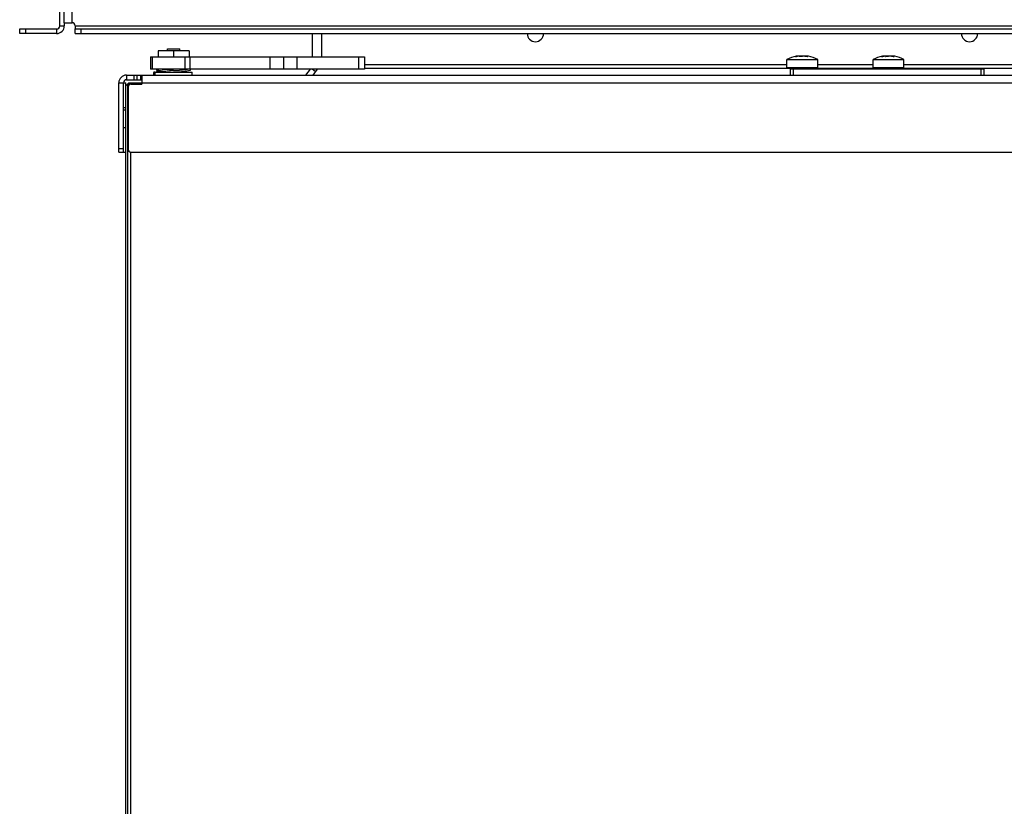
# Model space of a CAD drawing. Units: millimetres. Extents: x 0 to 420, y 0 to 297.
# Drawn here: x 117 to 149, y 204 to 229 of the extents above; entities that cross this region are included whole.
import ezdxf

# ---------------------------------------------------------------- set-up
doc = ezdxf.new("R2010")
doc.units = ezdxf.units.MM
doc.header["$LTSCALE"] = 23.1
doc.layers.get('0').update_dxf_attribs({"linetype": 'CONTINUOUS'})
doc.layers.add('AUTO_AXIS', color=7, linetype='CONTINUOUS')
doc.layers.add('RUNDUNGEN', color=7, linetype='CONTINUOUS')

msp = doc.modelspace()

# ---------------------------------------------------------------- linework, layer by layer
at = {"color": 3, "linetype": 'CONTINUOUS'}
for p, q in [((117.855, 229.214), (117.855, 276.964)), ((118.005, 229.314), (118.005, 276.764)), ((118.005, 229.314), (118.255, 229.314)), ((116.555, 229.114), (117.755, 229.114)), ((118.355, 229.214), (118.355, 229.114)), ((118.355, 229.114), (168.905, 229.114)), ((120.025, 227.614), (121.224, 227.614)), ((120.525, 227.614), (120.525, 227.314)), ((121.886, 227.614), (167.805, 227.614)), ((119.775, 225.114), (119.775, 227.364)), ((120.075, 227.214), (120.075, 225.214)), ((120.175, 227.314), (120.525, 227.314)), ((120.175, 225.114), (163.655, 225.114))]:
    msp.add_line(p, q, dxfattribs=at)
at = {"color": 9, "linetype": 'CONTINUOUS'}
for p, q in [((118.255, 229.314), (118.255, 276.764)), ((116.755, 228.964), (116.755, 229.114)), ((117.755, 229.114), (117.755, 228.964)), ((117.855, 229.214), (118.005, 229.214)), ((118.355, 229.214), (168.905, 229.214)), ((118.555, 228.964), (118.555, 229.114)), ((121.924, 228.204), (121.924, 227.804)), ((122.082, 228.204), (122.082, 227.804)), ((124.683, 228.204), (124.683, 227.804)), ((125.119, 228.204), (125.119, 227.804)), ((125.555, 228.204), (125.555, 227.804)), ((127.555, 228.204), (127.555, 227.804)), ((127.755, 227.962), (141.475, 227.962)), ((127.755, 227.839), (141.725, 227.839)), ((141.675, 227.814), (141.675, 227.614)), ((142.225, 227.839), (144.525, 227.839)), ((142.475, 227.962), (144.275, 227.962)), ((145.025, 227.839), (149.344, 227.839)), ((145.275, 227.962), (149.575, 227.962)), ((147.775, 227.814), (147.775, 227.614)), ((120.025, 227.614), (120.025, 227.464)), ((120.275, 227.464), (120.275, 227.614)), ((120.475, 227.614), (120.475, 227.464)), ((119.775, 227.364), (119.925, 227.364)), ((120.525, 227.364), (166.305, 227.364)), ((119.925, 225.214), (119.775, 225.214))]:
    msp.add_line(p, q, dxfattribs=at)
at = {"color": 7, "linetype": 'CONTINUOUS'}
for p, q in [((118.005, 229.314), (118.005, 229.214)), ((116.555, 228.964), (116.555, 229.114)), ((118.355, 228.964), (118.355, 229.114)), ((117.755, 228.964), (116.555, 228.964)), ((118.355, 228.964), (168.905, 228.964)), ((126.055, 228.964), (126.055, 228.204)), ((126.355, 228.964), (126.355, 228.204)), ((121.055, 228.404), (121.055, 228.204)), ((122.055, 228.404), (121.055, 228.404)), ((121.355, 228.404), (121.355, 228.464)), ((121.355, 228.464), (121.755, 228.464)), ((121.555, 228.404), (121.555, 228.204)), ((121.755, 228.404), (121.755, 228.464)), ((122.055, 228.404), (122.055, 228.204)), ((120.809, 228.204), (120.809, 227.804)), ((120.809, 228.204), (120.855, 228.204)), ((120.855, 228.204), (120.855, 227.804)), ((120.855, 228.204), (127.755, 228.204)), ((127.755, 228.204), (127.755, 227.804)), ((141.884, 228.22), (141.884, 228.225)), ((142.118, 228.219), (142.118, 228.227)), ((144.684, 228.22), (144.684, 228.225)), ((144.918, 228.219), (144.918, 228.227)), ((120.855, 227.804), (120.809, 227.804)), ((127.755, 227.804), (120.855, 227.804)), ((121.275, 227.714), (121.257, 227.731)), ((121.835, 227.714), (121.853, 227.731)), ((125.985, 227.804), (125.837, 227.614)), ((126.16, 227.725), (126.059, 227.804)), ((126.221, 227.804), (126.073, 227.614)), ((141.575, 227.814), (141.575, 227.614)), ((141.575, 227.814), (147.875, 227.814)), ((147.875, 227.814), (147.875, 227.614)), ((120.025, 227.464), (120.525, 227.464)), ((120.375, 227.464), (120.375, 227.614)), ((120.905, 227.684), (120.905, 227.644)), ((119.925, 225.114), (119.925, 227.364)), ((119.925, 227.364), (120.005, 227.364)), ((120.005, 180.414), (120.005, 227.364)), ((120.005, 227.264), (120.105, 227.364)), ((120.155, 227.364), (120.055, 227.264)), ((120.08, 227.289), (120.055, 227.314)), ((120.055, 227.264), (120.055, 180.514)), ((120.105, 227.364), (120.525, 227.364)), ((120.105, 227.314), (120.121, 227.298)), ((119.925, 226.564), (120.005, 226.564)), ((119.925, 225.914), (120.005, 225.914)), ((119.775, 225.114), (120.005, 225.114)), ((120.155, 225.116), (120.155, 182.661))]:
    msp.add_line(p, q, dxfattribs=at)
at = {"color": 3, "linetype": 'CONTINUOUS'}
for centre, radius, start, end in [((118.255, 229.214), 0.1, 0, 90), ((117.755, 229.214), 0.1, 270, 360), ((120.025, 227.364), 0.25, 90, 180), ((120.175, 227.214), 0.1, 90, 180), ((120.175, 225.214), 0.1, 180, 270)]:
    msp.add_arc(centre, radius, start, end, dxfattribs=at)
at = {"color": 7, "linetype": 'CONTINUOUS'}
for centre, radius, start, end in [((117.755, 229.214), 0.25, 270, 360), ((133.305, 228.964), 0.265, 180, 360), ((147.405, 228.964), 0.265, 180, 360), ((121.208, 227.711), 0.203, 162.591, 174.1925), ((120.025, 227.364), 0.1, 90, 180)]:
    msp.add_arc(centre, radius, start, end, dxfattribs=at)
at = {"layer": 'AUTO_AXIS', "color": 7, "linetype": 'CONTINUOUS'}
for p, q in [((141.475, 227.864), (141.475, 228.117)), ((141.475, 228.117), (142.475, 228.117)), ((142.475, 227.864), (142.475, 228.117)), ((144.275, 227.864), (144.275, 228.117)), ((144.275, 228.117), (145.275, 228.117)), ((145.275, 227.864), (145.275, 228.117)), ((120.955, 227.614), (120.955, 227.714)), ((120.955, 227.714), (122.155, 227.714)), ((121.005, 227.774), (121.005, 227.804)), ((121.255, 227.732), (121.25, 227.732)), ((121.345, 227.722), (121.341, 227.723)), ((121.769, 227.723), (121.765, 227.722)), ((121.86, 227.732), (121.856, 227.732)), ((122.105, 227.774), (122.104, 227.773)), ((122.105, 227.774), (122.104, 227.773)), ((122.105, 227.774), (122.105, 227.804)), ((122.155, 227.614), (122.155, 227.714)), ((141.475, 227.864), (142.475, 227.864)), ((141.725, 227.814), (141.725, 227.864)), ((142.225, 227.814), (142.225, 227.864)), ((144.275, 227.864), (145.275, 227.864)), ((144.525, 227.814), (144.525, 227.864)), ((145.025, 227.814), (145.025, 227.864)), ((121.224, 227.614), (121.886, 227.614)), ((119.925, 226.489), (120.005, 226.489))]:
    msp.add_line(p, q, dxfattribs=at)
for centre, radius, start, end in [((141.975, 227.193), 1.05, 101.0452, 118.4317), ((141.975, 227.193), 1.05, 61.5683, 78.9548), ((144.775, 227.193), 1.05, 101.0452, 118.4317), ((144.775, 227.193), 1.05, 61.5683, 78.9548), ((121.56, 230.282), 2.568, 263.1695, 265.1003), ((121.557, 230.248), 2.535, 265.1954, 265.4368), ((121.555, 230.216), 2.502, 265.4242, 269.9971), ((121.552, 230.322), 2.558, 270.0663, 278.5009), ((121.555, 230.223), 2.509, 270.0097, 274.569), ((121.553, 230.248), 2.535, 274.5632, 274.805), ((121.549, 230.289), 2.575, 274.9022, 276.828), ((121.524, 230.465), 2.754, 277.0085, 282.1552), ((121.532, 230.466), 2.704, 278.4782, 280.0449)]:
    msp.add_arc(centre, radius, start, end, dxfattribs=at)
for points, knots in [([(121.25, 227.732), (121.232, 227.734), (121.198, 227.739), (121.15, 227.746), (121.108, 227.753), (121.077, 227.759), (121.056, 227.763), (121.043, 227.766), (121.032, 227.768), (121.023, 227.77), (121.015, 227.771), (121.011, 227.772), (121.008, 227.773), (121.006, 227.773), (121.006, 227.774), (121.005, 227.774), (121.005, 227.774)], [0, 0, 0, 0, 0.217902, 0.414408, 0.586575, 0.731706, 0.793369, 0.8474, 0.893556, 0.931626, 0.961427, 0.982822, 0.990329, 0.995698, 0.998924, 1, 1, 1, 1]), ([(121.555, 227.764), (121.512, 227.764), (121.362, 227.768), (121.212, 227.785), (121.107, 227.804)], [0, 0, 0, 0, 0.289064, 1, 1, 1, 1])]:
    msp.add_open_spline(points, degree=3, knots=knots, dxfattribs=at)
at = {"layer": 'RUNDUNGEN', "color": 9, "linetype": 'CONTINUOUS'}
for p, q in [((141.756, 228.22), (141.767, 228.223)), ((141.77, 228.22), (141.757, 228.218)), ((141.794, 228.223), (141.793, 228.223)), ((141.821, 228.228), (141.821, 228.228)), ((141.866, 228.232), (141.866, 228.232)), ((141.871, 228.232), (141.866, 228.232)), ((141.881, 228.222), (141.882, 228.223)), ((141.881, 228.221), (141.881, 228.222)), ((141.882, 228.223), (141.882, 228.221)), ((141.888, 228.223), (141.888, 228.22)), ((141.967, 228.225), (141.971, 228.223)), ((142.015, 228.232), (142.015, 228.232)), ((142.059, 228.228), (142.06, 228.228)), ((142.125, 228.232), (142.124, 228.232)), ((142.127, 228.232), (142.125, 228.232)), ((142.125, 228.231), (142.128, 228.23)), ((142.128, 228.23), (142.137, 228.228)), ((142.133, 228.223), (142.133, 228.218)), ((144.556, 228.22), (144.567, 228.223)), ((144.57, 228.22), (144.557, 228.218)), ((144.594, 228.223), (144.593, 228.223)), ((144.621, 228.228), (144.621, 228.228)), ((144.666, 228.232), (144.666, 228.232)), ((144.671, 228.232), (144.666, 228.232)), ((144.681, 228.222), (144.682, 228.223)), ((144.681, 228.221), (144.681, 228.222)), ((144.682, 228.223), (144.682, 228.221)), ((144.688, 228.223), (144.688, 228.22)), ((144.767, 228.225), (144.771, 228.223)), ((144.815, 228.232), (144.815, 228.232)), ((144.859, 228.228), (144.86, 228.228)), ((144.925, 228.232), (144.924, 228.232)), ((144.927, 228.232), (144.925, 228.232)), ((144.925, 228.231), (144.928, 228.23)), ((144.928, 228.23), (144.937, 228.228)), ((144.933, 228.223), (144.933, 228.218)), ((121.006, 227.732), (121.255, 227.732)), ((120.905, 227.684), (120.955, 227.684)), ((120.905, 227.644), (120.955, 227.644))]:
    msp.add_line(p, q, dxfattribs=at)
at = {"layer": 'RUNDUNGEN', "color": 7, "linetype": 'CONTINUOUS'}
for p, q in [((141.765, 228.219), (141.762, 228.219)), ((141.767, 228.219), (141.765, 228.219)), ((141.775, 228.22), (141.767, 228.219)), ((141.772, 228.224), (141.774, 228.224)), ((141.788, 228.222), (141.782, 228.221)), ((141.794, 228.223), (141.788, 228.222)), ((141.801, 228.224), (141.794, 228.223)), ((141.808, 228.225), (141.801, 228.224)), ((141.815, 228.226), (141.808, 228.225)), ((141.826, 228.232), (141.825, 228.232)), ((141.866, 228.232), (141.865, 228.232)), ((141.869, 228.232), (141.866, 228.232)), ((141.873, 228.232), (141.869, 228.232)), ((141.89, 228.227), (141.884, 228.226)), ((141.89, 228.228), (141.89, 228.227)), ((141.937, 228.219), (141.937, 228.227)), ((141.972, 228.226), (141.97, 228.226)), ((141.97, 228.226), (141.97, 228.227)), ((141.974, 228.225), (141.972, 228.226)), ((141.974, 228.224), (141.973, 228.224)), ((141.975, 228.224), (141.974, 228.225)), ((141.975, 228.224), (141.974, 228.224)), ((141.981, 228.227), (141.98, 228.227)), ((141.98, 228.227), (141.98, 228.226)), ((142.064, 228.227), (142.058, 228.228)), ((142.081, 228.223), (142.081, 228.227)), ((142.118, 228.229), (142.116, 228.23)), ((142.123, 228.232), (142.122, 228.232)), ((142.124, 228.232), (142.123, 228.232)), ((142.125, 228.232), (142.124, 228.232)), ((142.128, 228.232), (142.125, 228.232)), ((142.134, 228.231), (142.128, 228.232)), ((142.158, 228.228), (142.151, 228.229)), ((144.565, 228.219), (144.562, 228.219)), ((144.567, 228.219), (144.565, 228.219)), ((144.575, 228.22), (144.567, 228.219)), ((144.572, 228.224), (144.574, 228.224)), ((144.588, 228.222), (144.582, 228.221)), ((144.594, 228.223), (144.588, 228.222)), ((144.601, 228.224), (144.594, 228.223)), ((144.608, 228.225), (144.601, 228.224)), ((144.615, 228.226), (144.608, 228.225)), ((144.626, 228.232), (144.625, 228.232)), ((144.666, 228.232), (144.665, 228.232)), ((144.669, 228.232), (144.666, 228.232)), ((144.673, 228.232), (144.669, 228.232)), ((144.69, 228.227), (144.684, 228.226)), ((144.69, 228.228), (144.69, 228.227)), ((144.737, 228.219), (144.737, 228.227)), ((144.772, 228.226), (144.77, 228.226)), ((144.77, 228.226), (144.77, 228.227)), ((144.774, 228.225), (144.772, 228.226)), ((144.774, 228.224), (144.773, 228.224)), ((144.775, 228.224), (144.774, 228.225)), ((144.775, 228.224), (144.774, 228.224)), ((144.781, 228.227), (144.78, 228.227)), ((144.78, 228.227), (144.78, 228.226)), ((144.864, 228.227), (144.858, 228.228)), ((144.881, 228.223), (144.881, 228.227)), ((144.918, 228.229), (144.916, 228.23)), ((144.923, 228.232), (144.922, 228.232)), ((144.924, 228.232), (144.923, 228.232)), ((144.925, 228.232), (144.924, 228.232)), ((144.928, 228.232), (144.925, 228.232)), ((144.934, 228.231), (144.928, 228.232)), ((144.958, 228.228), (144.951, 228.229)), ((120.955, 227.714), (120.935, 227.714))]:
    msp.add_line(p, q, dxfattribs=at)
for points in [[(141.762, 228.219), (141.76, 228.218), (141.759, 228.218), (141.758, 228.218), (141.757, 228.218), (141.757, 228.218), (141.756, 228.218), (141.755, 228.218), (141.755, 228.218), (141.754, 228.218), (141.754, 228.218), (141.753, 228.218), (141.753, 228.218), (141.753, 228.218), (141.753, 228.218)], [(141.782, 228.221), (141.777, 228.221), (141.775, 228.22)], [(141.825, 228.232), (141.823, 228.232), (141.82, 228.232), (141.816, 228.231), (141.813, 228.231), (141.808, 228.23), (141.804, 228.229), (141.799, 228.229), (141.793, 228.228)], [(141.865, 228.232), (141.86, 228.232), (141.855, 228.232), (141.85, 228.231), (141.845, 228.231), (141.84, 228.23), (141.834, 228.23), (141.829, 228.229), (141.824, 228.228), (141.815, 228.226)], [(141.829, 228.232), (141.829, 228.232), (141.828, 228.232), (141.828, 228.232), (141.827, 228.232), (141.827, 228.232), (141.826, 228.232)], [(141.832, 228.229), (141.832, 228.23), (141.831, 228.23), (141.831, 228.231), (141.83, 228.232), (141.829, 228.232)], [(141.88, 228.23), (141.879, 228.231), (141.878, 228.231), (141.877, 228.231), (141.875, 228.232), (141.873, 228.232)], [(141.884, 228.225), (141.884, 228.225), (141.884, 228.227), (141.883, 228.228), (141.882, 228.229), (141.88, 228.23)], [(141.886, 228.22), (141.884, 228.221), (141.882, 228.221), (141.881, 228.221), (141.88, 228.222), (141.88, 228.222)], [(141.973, 228.224), (141.969, 228.223), (141.966, 228.222), (141.962, 228.221), (141.958, 228.221), (141.954, 228.22), (141.949, 228.22), (141.945, 228.219), (141.94, 228.219), (141.936, 228.219), (141.931, 228.218), (141.927, 228.218), (141.922, 228.218), (141.918, 228.218), (141.914, 228.218), (141.91, 228.218), (141.906, 228.218), (141.902, 228.218), (141.899, 228.219), (141.896, 228.219), (141.893, 228.219), (141.89, 228.219), (141.888, 228.22), (141.886, 228.22)], [(141.935, 228.232), (141.933, 228.232), (141.928, 228.232), (141.922, 228.232), (141.917, 228.231), (141.911, 228.231), (141.906, 228.23), (141.901, 228.23), (141.897, 228.229), (141.892, 228.228), (141.89, 228.228)], [(141.97, 228.227), (141.969, 228.227), (141.967, 228.228), (141.965, 228.229), (141.961, 228.23), (141.958, 228.231), (141.953, 228.231), (141.948, 228.232), (141.943, 228.232), (141.938, 228.232), (141.935, 228.232)], [(141.98, 228.226), (141.978, 228.226), (141.977, 228.225), (141.975, 228.224)], [(141.986, 228.229), (141.983, 228.228), (141.981, 228.227)], [(142.015, 228.232), (142.013, 228.232), (142.007, 228.232), (142.002, 228.232), (141.997, 228.231), (141.993, 228.231), (141.989, 228.23), (141.986, 228.229)], [(142.058, 228.228), (142.054, 228.229), (142.049, 228.23), (142.044, 228.23), (142.039, 228.231), (142.034, 228.231), (142.028, 228.232), (142.023, 228.232), (142.018, 228.232), (142.015, 228.232)], [(142.151, 228.219), (142.151, 228.219), (142.15, 228.219), (142.15, 228.219), (142.149, 228.219), (142.148, 228.219), (142.147, 228.218), (142.146, 228.218), (142.145, 228.218), (142.143, 228.218), (142.141, 228.218), (142.139, 228.218), (142.137, 228.218), (142.135, 228.218), (142.132, 228.218), (142.13, 228.218), (142.127, 228.218), (142.124, 228.218), (142.121, 228.219), (142.118, 228.219), (142.115, 228.219), (142.111, 228.219), (142.108, 228.22), (142.105, 228.22), (142.101, 228.221), (142.098, 228.221), (142.094, 228.221), (142.091, 228.222), (142.087, 228.222), (142.083, 228.223), (142.08, 228.224), (142.076, 228.224), (142.073, 228.225), (142.07, 228.225), (142.067, 228.226), (142.064, 228.227)], [(142.084, 228.232), (142.084, 228.232), (142.081, 228.232), (142.079, 228.232), (142.077, 228.232), (142.075, 228.232), (142.074, 228.231), (142.073, 228.231), (142.071, 228.231), (142.07, 228.23), (142.069, 228.229), (142.068, 228.228), (142.067, 228.227), (142.067, 228.226)], [(142.116, 228.23), (142.111, 228.23), (142.105, 228.231), (142.1, 228.231), (142.095, 228.232), (142.09, 228.232), (142.086, 228.232), (142.084, 228.232)], [(142.122, 228.232), (142.121, 228.232), (142.12, 228.232), (142.12, 228.231), (142.119, 228.23), (142.118, 228.229), (142.118, 228.228), (142.118, 228.227), (142.118, 228.227)], [(142.151, 228.229), (142.147, 228.229), (142.142, 228.23), (142.138, 228.231), (142.134, 228.231)], [(144.562, 228.219), (144.56, 228.218), (144.559, 228.218), (144.558, 228.218), (144.557, 228.218), (144.557, 228.218), (144.556, 228.218), (144.555, 228.218), (144.555, 228.218), (144.554, 228.218), (144.554, 228.218), (144.553, 228.218), (144.553, 228.218), (144.553, 228.218), (144.553, 228.218)], [(144.582, 228.221), (144.577, 228.221), (144.575, 228.22)], [(144.625, 228.232), (144.623, 228.232), (144.62, 228.232), (144.616, 228.231), (144.613, 228.231), (144.608, 228.23), (144.604, 228.229), (144.599, 228.229), (144.593, 228.228)], [(144.665, 228.232), (144.66, 228.232), (144.655, 228.232), (144.65, 228.231), (144.645, 228.231), (144.64, 228.23), (144.634, 228.23), (144.629, 228.229), (144.624, 228.228), (144.615, 228.226)], [(144.629, 228.232), (144.629, 228.232), (144.628, 228.232), (144.628, 228.232), (144.627, 228.232), (144.627, 228.232), (144.626, 228.232)], [(144.632, 228.229), (144.632, 228.23), (144.631, 228.23), (144.631, 228.231), (144.63, 228.232), (144.629, 228.232)], [(144.68, 228.23), (144.679, 228.231), (144.678, 228.231), (144.677, 228.231), (144.675, 228.232), (144.673, 228.232)], [(144.684, 228.225), (144.684, 228.225), (144.684, 228.227), (144.683, 228.228), (144.682, 228.229), (144.68, 228.23)], [(144.686, 228.22), (144.684, 228.221), (144.682, 228.221), (144.681, 228.221), (144.68, 228.222), (144.68, 228.222)], [(144.773, 228.224), (144.769, 228.223), (144.766, 228.222), (144.762, 228.221), (144.758, 228.221), (144.754, 228.22), (144.749, 228.22), (144.745, 228.219), (144.74, 228.219), (144.736, 228.219), (144.731, 228.218), (144.727, 228.218), (144.722, 228.218), (144.718, 228.218), (144.714, 228.218), (144.71, 228.218), (144.706, 228.218), (144.702, 228.218), (144.699, 228.219), (144.696, 228.219), (144.693, 228.219), (144.69, 228.219), (144.688, 228.22), (144.686, 228.22)], [(144.735, 228.232), (144.733, 228.232), (144.728, 228.232), (144.722, 228.232), (144.717, 228.231), (144.711, 228.231), (144.706, 228.23), (144.701, 228.23), (144.697, 228.229), (144.692, 228.228), (144.69, 228.228)], [(144.77, 228.227), (144.769, 228.227), (144.767, 228.228), (144.765, 228.229), (144.761, 228.23), (144.758, 228.231), (144.753, 228.231), (144.748, 228.232), (144.743, 228.232), (144.738, 228.232), (144.735, 228.232)], [(144.78, 228.226), (144.778, 228.226), (144.777, 228.225), (144.775, 228.224)], [(144.786, 228.229), (144.783, 228.228), (144.781, 228.227)], [(144.815, 228.232), (144.813, 228.232), (144.807, 228.232), (144.802, 228.232), (144.797, 228.231), (144.793, 228.231), (144.789, 228.23), (144.786, 228.229)], [(144.858, 228.228), (144.854, 228.229), (144.849, 228.23), (144.844, 228.23), (144.839, 228.231), (144.834, 228.231), (144.828, 228.232), (144.823, 228.232), (144.818, 228.232), (144.815, 228.232)], [(144.951, 228.219), (144.951, 228.219), (144.95, 228.219), (144.95, 228.219), (144.949, 228.219), (144.948, 228.219), (144.947, 228.218), (144.946, 228.218), (144.945, 228.218), (144.943, 228.218), (144.941, 228.218), (144.939, 228.218), (144.937, 228.218), (144.935, 228.218), (144.932, 228.218), (144.93, 228.218), (144.927, 228.218), (144.924, 228.218), (144.921, 228.219), (144.918, 228.219), (144.915, 228.219), (144.911, 228.219), (144.908, 228.22), (144.905, 228.22), (144.901, 228.221), (144.898, 228.221), (144.894, 228.221), (144.891, 228.222), (144.887, 228.222), (144.883, 228.223), (144.88, 228.224), (144.876, 228.224), (144.873, 228.225), (144.87, 228.225), (144.867, 228.226), (144.864, 228.227)], [(144.884, 228.232), (144.884, 228.232), (144.881, 228.232), (144.879, 228.232), (144.877, 228.232), (144.875, 228.232), (144.874, 228.231), (144.873, 228.231), (144.871, 228.231), (144.87, 228.23), (144.869, 228.229), (144.868, 228.228), (144.867, 228.227), (144.867, 228.226)], [(144.916, 228.23), (144.911, 228.23), (144.905, 228.231), (144.9, 228.231), (144.895, 228.232), (144.89, 228.232), (144.886, 228.232), (144.884, 228.232)], [(144.922, 228.232), (144.921, 228.232), (144.92, 228.232), (144.92, 228.231), (144.919, 228.23), (144.918, 228.229), (144.918, 228.228), (144.918, 228.227), (144.918, 228.227)], [(144.951, 228.229), (144.947, 228.229), (144.942, 228.23), (144.938, 228.231), (144.934, 228.231)]]:
    msp.add_lwpolyline(points, dxfattribs=at)
at = {"layer": 'RUNDUNGEN', "color": 9, "linetype": 'CONTINUOUS'}
for centre, radius, start, end in [((141.881, 227.673), 0.561, 101.2146, 101.7413), ((141.685, 228.88), 0.666, 277.3106, 277.7853), ((141.631, 229.271), 1.06, 277.842, 278.8328), ((141.592, 229.524), 1.316, 278.8519, 280.0509), ((141.866, 228.089), 0.144, 90.6196, 91.568), ((141.866, 228.108), 0.124, 90.1287, 90.6081), ((141.865, 228.118), 0.114, 89.546, 89.8416), ((141.846, 228.375), 0.158, 283.8208, 285.209), ((141.913, 228.109), 0.117, 100.8826, 102.5307), ((141.95, 228.313), 0.0926, 282.9421, 284.7893), ((141.965, 228.212), 0.0125, 64.755, 65.9125), ((141.955, 228.296), 0.0742, 284.8211, 285.8026), ((141.959, 228.283), 0.0609, 285.7836, 287.5972), ((141.963, 228.269), 0.0462, 287.5825, 289.7595), ((142.036, 228.133), 0.0971, 76.1314, 78.015), ((142.1, 228.391), 0.168, 256.0895, 256.3534), ((142.106, 228.415), 0.193, 256.3684, 257.3039), ((142.12, 228.142), 0.0906, 84.3065, 85.3659), ((142.017, 227.42), 0.82, 80.0922, 80.3017), ((144.681, 227.673), 0.561, 101.2146, 101.7413), ((144.485, 228.88), 0.666, 277.3106, 277.7853), ((144.431, 229.271), 1.06, 277.842, 278.8328), ((144.392, 229.524), 1.316, 278.8519, 280.0509), ((144.666, 228.089), 0.144, 90.6196, 91.568), ((144.666, 228.108), 0.124, 90.1287, 90.6081), ((144.665, 228.118), 0.114, 89.546, 89.8416), ((144.646, 228.375), 0.158, 283.8208, 285.209), ((144.713, 228.109), 0.117, 100.8826, 102.5307), ((144.75, 228.313), 0.0926, 282.9421, 284.7893), ((144.765, 228.212), 0.0125, 64.755, 65.9125), ((144.755, 228.296), 0.0742, 284.8211, 285.8026), ((144.759, 228.283), 0.0609, 285.7836, 287.5972), ((144.763, 228.269), 0.0462, 287.5825, 289.7595), ((144.836, 228.133), 0.0971, 76.1314, 78.015), ((144.9, 228.391), 0.168, 256.0895, 256.3534), ((144.906, 228.415), 0.193, 256.3684, 257.3039), ((144.92, 228.142), 0.0906, 84.3065, 85.3659), ((144.817, 227.42), 0.82, 80.0922, 80.3017)]:
    msp.add_arc(centre, radius, start, end, dxfattribs=at)
at = {"layer": 'RUNDUNGEN', "color": 7, "linetype": 'CONTINUOUS'}
for centre, radius, start, end in [((141.951, 227.316), 0.925, 99.8443, 101.0165), ((142, 227.316), 0.925, 78.9835, 80.1557), ((144.751, 227.316), 0.925, 99.8443, 101.0165), ((144.8, 227.316), 0.925, 78.9835, 80.1557), ((120.935, 227.684), 0.03, 90, 180), ((120.986, 227.734), 0.02, 270, 354.1925), ((120.935, 227.644), 0.03, 180, 270)]:
    msp.add_arc(centre, radius, start, end, dxfattribs=at)
at = {"layer": 'RUNDUNGEN', "color": 9, "linetype": 'CONTINUOUS'}
for points, knots in [([(141.757, 228.218), (141.755, 228.218), (141.746, 228.217), (141.754, 228.22), (141.756, 228.22)], [0, 0, 0, 0, 0.506423, 1, 1, 1, 1]), ([(141.793, 228.228), (141.793, 228.228), (141.794, 228.225), (141.794, 228.224), (141.795, 228.223)], [0, 0, 0, 0, 0.317688, 1, 1, 1, 1]), ([(141.862, 228.232), (141.859, 228.232), (141.846, 228.231), (141.832, 228.229), (141.821, 228.228)], [0, 0, 0, 0, 0.224904, 1, 1, 1, 1]), ([(141.877, 228.228), (141.877, 228.228), (141.879, 228.229), (141.879, 228.23), (141.878, 228.231), (141.877, 228.231), (141.874, 228.232), (141.872, 228.232), (141.871, 228.232)], [0, 0, 0, 0, 0.208127, 0.268665, 0.337166, 0.439387, 0.583383, 1, 1, 1, 1]), ([(141.881, 228.221), (141.88, 228.221), (141.878, 228.222), (141.875, 228.223), (141.874, 228.225), (141.875, 228.226), (141.876, 228.227), (141.877, 228.228)], [0, 0, 0, 0, 0.380514, 0.612724, 0.69074, 0.768702, 1, 1, 1, 1]), ([(141.877, 228.228), (141.878, 228.228), (141.881, 228.227), (141.882, 228.224), (141.882, 228.223)], [0, 0, 0, 0, 0.494356, 1, 1, 1, 1]), ([(141.971, 228.223), (141.964, 228.221), (141.948, 228.219), (141.924, 228.218), (141.901, 228.218), (141.887, 228.219), (141.881, 228.221)], [0, 0, 0, 0, 0.239813, 0.528271, 0.801806, 1, 1, 1, 1]), ([(141.882, 228.223), (141.882, 228.223), (141.883, 228.223), (141.884, 228.224), (141.884, 228.225)], [0, 0, 0, 0, 0.35951, 1, 1, 1, 1]), ([(141.89, 228.228), (141.889, 228.227), (141.888, 228.226), (141.888, 228.224), (141.888, 228.223)], [0, 0, 0, 0, 0.446636, 1, 1, 1, 1]), ([(141.891, 228.223), (141.894, 228.224), (141.91, 228.226), (141.925, 228.227), (141.937, 228.227)], [0, 0, 0, 0, 0.220889, 1, 1, 1, 1]), ([(141.935, 228.232), (141.936, 228.232), (141.937, 228.23), (141.937, 228.228), (141.937, 228.227)], [0, 0, 0, 0, 0.329158, 1, 1, 1, 1]), ([(141.937, 228.227), (141.942, 228.227), (141.953, 228.227), (141.963, 228.226), (141.967, 228.225)], [0, 0, 0, 0, 0.576476, 1, 1, 1, 1]), ([(141.984, 228.228), (141.983, 228.227), (141.982, 228.226), (141.98, 228.226), (141.979, 228.225)], [0, 0, 0, 0, 0.20056, 1, 1, 1, 1]), ([(142.015, 228.232), (142.008, 228.232), (141.999, 228.232), (141.989, 228.23), (141.985, 228.228), (141.984, 228.228)], [0, 0, 0, 0, 0.63384, 0.856468, 1, 1, 1, 1]), ([(142.056, 228.228), (142.053, 228.229), (142.04, 228.231), (142.026, 228.232), (142.015, 228.232)], [0, 0, 0, 0, 0.221377, 1, 1, 1, 1]), ([(142.149, 228.218), (142.144, 228.218), (142.131, 228.218), (142.102, 228.22), (142.079, 228.223), (142.063, 228.227)], [0, 0, 0, 0, 0.186085, 0.451995, 1, 1, 1, 1]), ([(142.068, 228.226), (142.069, 228.226), (142.073, 228.227), (142.078, 228.227), (142.081, 228.227)], [0, 0, 0, 0, 0.374458, 1, 1, 1, 1]), ([(142.084, 228.232), (142.083, 228.232), (142.081, 228.231), (142.081, 228.228), (142.081, 228.227)], [0, 0, 0, 0, 0.438686, 1, 1, 1, 1]), ([(142.081, 228.227), (142.083, 228.227), (142.096, 228.227), (142.108, 228.226), (142.118, 228.224)], [0, 0, 0, 0, 0.214988, 1, 1, 1, 1]), ([(142.118, 228.227), (142.118, 228.227), (142.118, 228.227), (142.119, 228.226), (142.122, 228.225), (142.127, 228.224), (142.131, 228.223), (142.133, 228.223)], [0, 0, 0, 0, 0.023023, 0.075498, 0.272245, 0.584841, 1, 1, 1, 1]), ([(142.125, 228.232), (142.124, 228.232), (142.122, 228.232), (142.124, 228.231), (142.125, 228.231)], [0, 0, 0, 0, 0.442108, 1, 1, 1, 1]), ([(142.155, 228.228), (142.152, 228.229), (142.144, 228.23), (142.135, 228.231), (142.129, 228.232)], [0, 0, 0, 0, 0.301387, 1, 1, 1, 1]), ([(142.137, 228.228), (142.137, 228.228), (142.135, 228.227), (142.134, 228.224), (142.133, 228.223)], [0, 0, 0, 0, 0.20944, 1, 1, 1, 1]), ([(142.133, 228.223), (142.135, 228.222), (142.139, 228.221), (142.143, 228.22), (142.146, 228.218)], [0, 0, 0, 0, 0.311763, 1, 1, 1, 1]), ([(142.137, 228.228), (142.139, 228.227), (142.144, 228.226), (142.148, 228.225), (142.152, 228.223)], [0, 0, 0, 0, 0.310056, 1, 1, 1, 1]), ([(142.152, 228.223), (142.152, 228.223), (142.153, 228.223), (142.154, 228.222), (142.155, 228.221), (142.155, 228.22), (142.152, 228.219), (142.15, 228.219), (142.149, 228.218)], [0, 0, 0, 0, 0.167905, 0.291047, 0.374025, 0.435717, 0.628121, 1, 1, 1, 1]), ([(144.557, 228.218), (144.555, 228.218), (144.546, 228.217), (144.554, 228.22), (144.556, 228.22)], [0, 0, 0, 0, 0.506423, 1, 1, 1, 1]), ([(144.593, 228.228), (144.593, 228.228), (144.594, 228.225), (144.594, 228.224), (144.595, 228.223)], [0, 0, 0, 0, 0.317688, 1, 1, 1, 1]), ([(144.662, 228.232), (144.659, 228.232), (144.646, 228.231), (144.632, 228.229), (144.621, 228.228)], [0, 0, 0, 0, 0.224904, 1, 1, 1, 1]), ([(144.677, 228.228), (144.677, 228.228), (144.679, 228.229), (144.679, 228.23), (144.678, 228.231), (144.677, 228.231), (144.674, 228.232), (144.672, 228.232), (144.671, 228.232)], [0, 0, 0, 0, 0.208127, 0.268665, 0.337166, 0.439387, 0.583383, 1, 1, 1, 1]), ([(144.681, 228.221), (144.68, 228.221), (144.678, 228.222), (144.675, 228.223), (144.674, 228.225), (144.675, 228.226), (144.676, 228.227), (144.677, 228.228)], [0, 0, 0, 0, 0.380514, 0.612724, 0.69074, 0.768702, 1, 1, 1, 1]), ([(144.677, 228.228), (144.678, 228.228), (144.681, 228.227), (144.682, 228.224), (144.682, 228.223)], [0, 0, 0, 0, 0.494356, 1, 1, 1, 1]), ([(144.771, 228.223), (144.764, 228.221), (144.748, 228.219), (144.724, 228.218), (144.701, 228.218), (144.687, 228.219), (144.681, 228.221)], [0, 0, 0, 0, 0.239813, 0.528271, 0.801806, 1, 1, 1, 1]), ([(144.682, 228.223), (144.682, 228.223), (144.683, 228.223), (144.684, 228.224), (144.684, 228.225)], [0, 0, 0, 0, 0.35951, 1, 1, 1, 1]), ([(144.69, 228.228), (144.689, 228.227), (144.688, 228.226), (144.688, 228.224), (144.688, 228.223)], [0, 0, 0, 0, 0.446636, 1, 1, 1, 1]), ([(144.691, 228.223), (144.694, 228.224), (144.71, 228.226), (144.725, 228.227), (144.737, 228.227)], [0, 0, 0, 0, 0.220889, 1, 1, 1, 1]), ([(144.735, 228.232), (144.736, 228.232), (144.737, 228.23), (144.737, 228.228), (144.737, 228.227)], [0, 0, 0, 0, 0.329158, 1, 1, 1, 1]), ([(144.737, 228.227), (144.742, 228.227), (144.753, 228.227), (144.763, 228.226), (144.767, 228.225)], [0, 0, 0, 0, 0.576476, 1, 1, 1, 1]), ([(144.784, 228.228), (144.783, 228.227), (144.782, 228.226), (144.78, 228.226), (144.779, 228.225)], [0, 0, 0, 0, 0.20056, 1, 1, 1, 1]), ([(144.815, 228.232), (144.808, 228.232), (144.799, 228.232), (144.789, 228.23), (144.785, 228.228), (144.784, 228.228)], [0, 0, 0, 0, 0.63384, 0.856468, 1, 1, 1, 1]), ([(144.856, 228.228), (144.853, 228.229), (144.84, 228.231), (144.826, 228.232), (144.815, 228.232)], [0, 0, 0, 0, 0.221377, 1, 1, 1, 1]), ([(144.949, 228.218), (144.944, 228.218), (144.931, 228.218), (144.902, 228.22), (144.879, 228.223), (144.863, 228.227)], [0, 0, 0, 0, 0.186085, 0.451995, 1, 1, 1, 1]), ([(144.868, 228.226), (144.869, 228.226), (144.873, 228.227), (144.878, 228.227), (144.881, 228.227)], [0, 0, 0, 0, 0.374458, 1, 1, 1, 1]), ([(144.884, 228.232), (144.883, 228.232), (144.881, 228.231), (144.881, 228.228), (144.881, 228.227)], [0, 0, 0, 0, 0.438686, 1, 1, 1, 1]), ([(144.881, 228.227), (144.883, 228.227), (144.896, 228.227), (144.908, 228.226), (144.918, 228.224)], [0, 0, 0, 0, 0.214988, 1, 1, 1, 1]), ([(144.918, 228.227), (144.918, 228.227), (144.918, 228.227), (144.919, 228.226), (144.922, 228.225), (144.927, 228.224), (144.931, 228.223), (144.933, 228.223)], [0, 0, 0, 0, 0.023023, 0.075498, 0.272245, 0.584841, 1, 1, 1, 1]), ([(144.925, 228.232), (144.924, 228.232), (144.922, 228.232), (144.924, 228.231), (144.925, 228.231)], [0, 0, 0, 0, 0.442108, 1, 1, 1, 1]), ([(144.955, 228.228), (144.952, 228.229), (144.944, 228.23), (144.935, 228.231), (144.929, 228.232)], [0, 0, 0, 0, 0.301387, 1, 1, 1, 1]), ([(144.937, 228.228), (144.937, 228.228), (144.935, 228.227), (144.934, 228.224), (144.933, 228.223)], [0, 0, 0, 0, 0.20944, 1, 1, 1, 1]), ([(144.933, 228.223), (144.935, 228.222), (144.939, 228.221), (144.943, 228.22), (144.946, 228.218)], [0, 0, 0, 0, 0.311763, 1, 1, 1, 1]), ([(144.937, 228.228), (144.939, 228.227), (144.944, 228.226), (144.948, 228.225), (144.952, 228.223)], [0, 0, 0, 0, 0.310056, 1, 1, 1, 1]), ([(144.952, 228.223), (144.952, 228.223), (144.953, 228.223), (144.954, 228.222), (144.955, 228.221), (144.955, 228.22), (144.952, 228.219), (144.95, 228.219), (144.949, 228.218)], [0, 0, 0, 0, 0.167905, 0.291047, 0.374025, 0.435717, 0.628121, 1, 1, 1, 1])]:
    msp.add_open_spline(points, degree=3, knots=knots, dxfattribs=at)
for points in [[(141.826, 228.232), (141.827, 228.232), (141.828, 228.232), (141.829, 228.232)], [(141.829, 228.232), (141.83, 228.231), (141.831, 228.23), (141.831, 228.229)], [(141.97, 228.227), (141.971, 228.226), (141.972, 228.225), (141.972, 228.224)], [(141.984, 228.228), (141.982, 228.228), (141.981, 228.227), (141.98, 228.227)], [(144.626, 228.232), (144.627, 228.232), (144.628, 228.232), (144.629, 228.232)], [(144.629, 228.232), (144.63, 228.231), (144.631, 228.23), (144.631, 228.229)], [(144.77, 228.227), (144.771, 228.226), (144.772, 228.225), (144.772, 228.224)], [(144.784, 228.228), (144.782, 228.228), (144.781, 228.227), (144.78, 228.227)]]:
    msp.add_open_spline(points, degree=3, dxfattribs=at)

doc.saveas('drawing.dxf')
